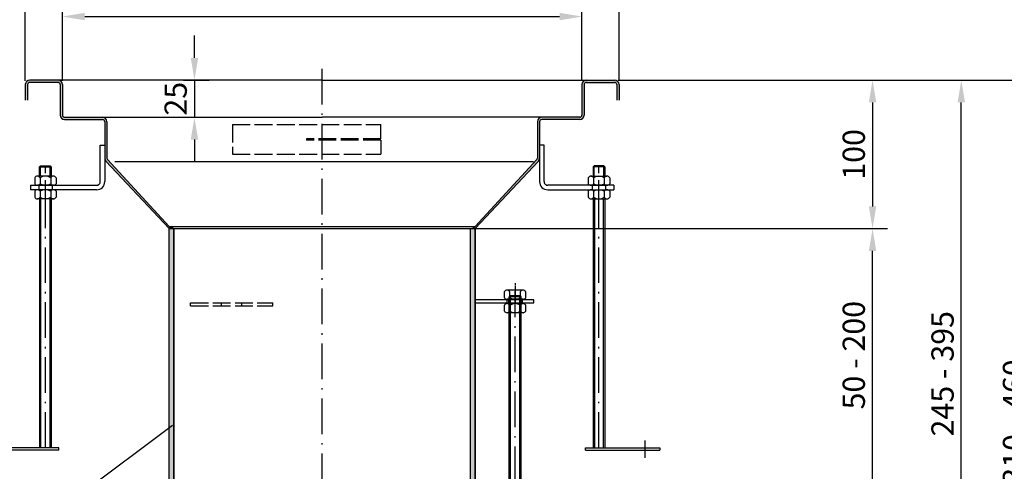
# Model space of a CAD drawing. Units: inches. Extents: x 1476 to 7688, y -2371 to -231.
# Drawn here: x 3550 to 4214, y -912 to -608 of the extents above; entities that cross this region are included whole.
import ezdxf

# ---------------------------------------------------------------- set-up
doc = ezdxf.new("R2010")
doc.units = ezdxf.units.IN
for name, pattern in [('ACAD_ISO02W100', [15, 12, -3]), ('ACAD_ISO10W100', [18.5, 12, -3, 0.5, -3]), ('MITTE', [2, 1.25, -0.25, 0.25, -0.25])]:
    doc.linetypes.add(name, pattern=pattern)
for name, color, linetype in [('02', 1, 'Continuous'), ('09', 4, 'MITTE'), ('MITTE', 5, 'ACAD_ISO10W100'), ('VERDECKT', 2, 'ACAD_ISO02W100')]:
    doc.layers.add(name, color=color, linetype=linetype)
doc.styles.get("Standard").update_dxf_attribs({"font": 'arial.ttf'})
doc.dimstyles.get("Standard").update_dxf_attribs({"dimtxt": 0.18, "dimasz": 0.18, "dimexe": 0.18, "dimexo": 0.0625, "dimgap": 0.09, "dimtad": 0, "dimtih": 1, "dimtoh": 1, "dimdec": 4, "dimzin": 0, "dimdsep": 46, "dimtxsty": 'Standard', "dimcen": 0.09, "dimadec": 0, "dimazin": 0, "dimtfac": 1, "dimtdec": 4, "dimtofl": 0, "dimtmove": 0, "dimatfit": 3, "dimfxl": 1, "dimtolj": 1, "dimtzin": 0, "dimarcsym": 0})
doc.dimstyles.new('Standard$0', dxfattribs={"dimtxt": 0.18, "dimasz": 0.18, "dimexe": 0.18, "dimexo": 0.0625, "dimgap": 0.09, "dimtad": 0, "dimtih": 1, "dimtoh": 1, "dimdec": 4, "dimzin": 0, "dimdsep": 46, "dimtxsty": 'Standard', "dimcen": 0.09, "dimadec": 0, "dimazin": 0, "dimtfac": 1, "dimtdec": 4, "dimtofl": 0, "dimtmove": 0, "dimatfit": 3, "dimfxl": 1, "dimtolj": 1, "dimtzin": 0, "dimarcsym": 0})

# ---------------------------------------------------------------- blocks, each defined once
blk = doc.blocks.new('*D10')
at = {"color": 1, "linetype": 'ByBlock', "lineweight": -2, "transparency": 16777216}
for p, q in [((3953.63, -649.06), (4242.91, -649.06)), ((4232.91, -1094.45), (4232.91, -664.06)), ((3811.63, -1109.45), (4242.91, -1109.45))]:
    blk.add_line(p, q, dxfattribs=at)
at = {"color": 1, "transparency": 16777216}
for points in [[(4230.41, -664.06), (4235.41, -664.06), (4232.91, -649.06)], [(4230.41, -1094.45), (4235.41, -1094.45), (4232.91, -1109.45)]]:
    blk.add_solid(points, dxfattribs=at)
at = {"layer": 'DEFPOINTS', "color": 0, "transparency": 16777216}
for p in [(3951.13, -649.06), (4232.91, -649.06), (3809.13, -1109.45)]:
    blk.add_point(p, dxfattribs=at)
at = {"color": 2, "transparency": 16777216, "insert": (4220.25, -879.26), "char_height": 15, "attachment_point": 5, "rotation": 90}
blk.add_mtext('\\A1;310 - 460', dxfattribs=at)
blk = doc.blocks.new('*D12')
at = {"color": 1, "linetype": 'ByBlock', "lineweight": -2, "transparency": 16777216}
for p, q in [((3859.63, -749.06), (4134.95, -749.06)), ((4124.95, -934.46), (4124.95, -764.06)), ((3896.63, -949.46), (4134.95, -949.46))]:
    blk.add_line(p, q, dxfattribs=at)
at = {"color": 1, "transparency": 16777216}
for points in [[(4122.45, -764.06), (4127.45, -764.06), (4124.95, -749.06)], [(4122.45, -934.46), (4127.45, -934.46), (4124.95, -949.46)]]:
    blk.add_solid(points, dxfattribs=at)
at = {"layer": 'DEFPOINTS', "color": 0, "transparency": 16777216}
for p in [(3857.13, -749.06), (4124.95, -749.06), (3894.13, -949.46)]:
    blk.add_point(p, dxfattribs=at)
at = {"color": 2, "transparency": 16777216, "insert": (4112.29, -834.26), "char_height": 15, "attachment_point": 5, "rotation": 90}
blk.add_mtext('\\A1;50 - 200', dxfattribs=at)
blk = doc.blocks.new('*D13')
at = {"color": 1, "linetype": 'ByBlock', "lineweight": -2, "transparency": 16777216}
for p, q in [((3953.63, -649.06), (4134.95, -649.06)), ((4124.95, -664.06), (4124.95, -734.06)), ((3653.63, -749.06), (4134.95, -749.06))]:
    blk.add_line(p, q, dxfattribs=at)
at = {"color": 1, "transparency": 16777216}
for points in [[(4122.45, -664.06), (4127.45, -664.06), (4124.95, -649.06)], [(4122.45, -734.06), (4127.45, -734.06), (4124.95, -749.06)]]:
    blk.add_solid(points, dxfattribs=at)
at = {"layer": 'DEFPOINTS', "color": 0, "transparency": 16777216}
for p in [(3951.13, -649.06), (3651.13, -749.06), (4124.95, -749.06)]:
    blk.add_point(p, dxfattribs=at)
at = {"color": 2, "transparency": 16777216, "insert": (4112.29, -699.06), "char_height": 15, "attachment_point": 5, "rotation": 90}
blk.add_mtext('\\A1;100', dxfattribs=at)
blk = doc.blocks.new('M8 L160')
for p, q in [((8382.21, 1257.33), (8381.41, 1256.53)), ((8381.41, 1098.13), (8381.41, 1256.53)), ((8388.61, 1257.33), (8382.21, 1257.33)), ((8389.41, 1256.53), (8388.61, 1257.33)), ((8382.21, 1097.33), (8381.41, 1098.13)), ((8388.61, 1097.33), (8382.21, 1097.33)), ((8389.41, 1098.13), (8388.61, 1097.33))]:
    blk.add_line(p, q)
blk.add_lwpolyline([(8389.41, 1098.13), (8389.41, 1256.53)])
at = {"layer": '02'}
for p, q in [((8389.41, 1256.53), (8381.41, 1256.53)), ((8382.21, 1097.33), (8382.21, 1257.33)), ((8388.61, 1097.33), (8388.61, 1257.33)), ((8389.41, 1098.13), (8381.41, 1098.13))]:
    blk.add_line(p, q, dxfattribs=at)
at = {"layer": 'MITTE', "ltscale": 2}
blk.add_line((8385.41, 1094.82), (8385.41, 1260.33), dxfattribs=at)
blk = doc.blocks.new('*D14')
at = {"color": 1, "linetype": 'ByBlock', "lineweight": -2, "transparency": 16777216}
for p, q in [((3953.63, -649.06), (4194.76, -649.06)), ((4184.76, -1029.45), (4184.76, -664.06)), ((3810.63, -1044.45), (4194.76, -1044.45))]:
    blk.add_line(p, q, dxfattribs=at)
at = {"color": 1, "transparency": 16777216}
for points in [[(4182.26, -664.06), (4187.26, -664.06), (4184.76, -649.06)], [(4182.26, -1029.45), (4187.26, -1029.45), (4184.76, -1044.45)]]:
    blk.add_solid(points, dxfattribs=at)
at = {"layer": 'DEFPOINTS', "color": 0, "transparency": 16777216}
for p in [(3951.13, -649.06), (4184.76, -649.06), (3808.13, -1044.45)]:
    blk.add_point(p, dxfattribs=at)
at = {"color": 2, "transparency": 16777216, "insert": (4172.1, -846.76), "char_height": 15, "attachment_point": 5, "rotation": 90}
blk.add_mtext('\\A1;245 - 395', dxfattribs=at)
blk = doc.blocks.new('*D73')
at = {"color": 1, "linetype": 'ByBlock', "lineweight": -2, "transparency": 16777216}
for p, q in [((3554.13, -649.56), (3554.13, -561.83)), ((3954.13, -649.56), (3954.13, -561.83)), ((3569.13, -571.83), (3939.13, -571.83))]:
    blk.add_line(p, q, dxfattribs=at)
at = {"color": 1, "transparency": 16777216}
for points in [[(3569.13, -569.33), (3569.13, -574.33), (3554.13, -571.83)], [(3939.13, -569.33), (3939.13, -574.33), (3954.13, -571.83)]]:
    blk.add_solid(points, dxfattribs=at)
at = {"layer": 'DEFPOINTS', "color": 0, "transparency": 16777216}
for p in [(3954.13, -571.83), (3554.13, -652.06), (3954.13, -652.06)]:
    blk.add_point(p, dxfattribs=at)
at = {"color": 2, "transparency": 16777216, "insert": (3754.13, -559.17), "char_height": 15, "attachment_point": 5}
blk.add_mtext('\\A1;400 x 600', dxfattribs=at)
blk = doc.blocks.new('*D74')
at = {"color": 1, "linetype": 'ByBlock', "lineweight": -2, "transparency": 16777216}
for p, q in [((3579.13, -649.56), (3579.13, -596.25)), ((3929.13, -649.56), (3929.13, -596.25)), ((3594.13, -606.25), (3914.13, -606.25))]:
    blk.add_line(p, q, dxfattribs=at)
at = {"color": 1, "transparency": 16777216}
for points in [[(3594.13, -603.75), (3594.13, -608.75), (3579.13, -606.25)], [(3914.13, -603.75), (3914.13, -608.75), (3929.13, -606.25)]]:
    blk.add_solid(points, dxfattribs=at)
at = {"layer": 'DEFPOINTS', "color": 0, "transparency": 16777216}
for p in [(3929.13, -606.25), (3579.13, -652.06), (3929.13, -652.06)]:
    blk.add_point(p, dxfattribs=at)
at = {"color": 2, "transparency": 16777216, "insert": (3754.13, -593.59), "char_height": 15, "attachment_point": 5}
blk.add_mtext('\\A1;350 x 550\\P', dxfattribs=at)
blk = doc.blocks.new('*D86')
at = {"color": 1, "linetype": 'ByBlock', "lineweight": -2, "transparency": 16777216}
for p, q in [((3668.08, -634.06), (3668.08, -619.06)), ((3660.81, -649.06), (3678.08, -649.06)), ((3668.08, -649.06), (3668.08, -674.06)), ((3657.63, -674.06), (3678.08, -674.06)), ((3668.08, -689.06), (3668.08, -704.06))]:
    blk.add_line(p, q, dxfattribs=at)
at = {"color": 1, "transparency": 16777216}
for points in [[(3665.58, -634.06), (3670.58, -634.06), (3668.08, -649.06)], [(3665.58, -689.06), (3670.58, -689.06), (3668.08, -674.06)]]:
    blk.add_solid(points, dxfattribs=at)
at = {"layer": 'DEFPOINTS', "color": 0, "transparency": 16777216}
for p in [(3658.31, -649.06), (3655.13, -674.06), (3668.08, -674.06)]:
    blk.add_point(p, dxfattribs=at)
at = {"color": 2, "transparency": 16777216, "insert": (3655.42, -661.56), "char_height": 15, "attachment_point": 5, "rotation": 90}
blk.add_mtext('\\A1;25', dxfattribs=at)

msp = doc.modelspace()

# ---------------------------------------------------------------- hatches: boundary and pattern name
h = msp.add_hatch(color=256)
h.dxf.hatch_style = 1
edge = h.paths.add_edge_path()
edge.add_line((3554.13, -662.563), (3555.63, -662.563))
edge.add_line((3555.63, -662.563), (3555.63, -652.063))
edge.add_arc((3557.13, -652.063), 1.5, 90, 180, ccw=False)
edge.add_line((3557.13, -650.563), (3576.13, -650.563))
edge.add_arc((3576.13, -652.063), 1.5, 0, 90, ccw=False)
edge.add_line((3577.63, -652.063), (3577.63, -672.563))
edge.add_arc((3580.63, -672.563), 3, 180, 270)
edge.add_line((3580.63, -675.563), (3606.13, -675.563))
edge.add_arc((3606.13, -677.063), 1.5, 0, 90, ccw=False)
edge.add_line((3607.63, -677.063), (3607.63, -701.528))
edge.add_arc((3610.63, -701.528), 3, 180, 224.872786)
edge.add_line((3608.504, -703.645), (3651.13, -749.063))
edge.add_line((3651.13, -749.063), (3651.126, -747.563))
edge.add_line((3651.126, -747.563), (3609.551, -702.57))
edge.add_arc((3610.63, -701.528), 1.5, 180, 223.982922, ccw=False)
edge.add_line((3609.13, -701.528), (3609.13, -677.063))
edge.add_arc((3606.13, -677.063), 3, 0, 90)
edge.add_line((3606.13, -674.063), (3580.63, -674.063))
edge.add_arc((3580.63, -672.563), 1.5, 180, 270, ccw=False)
edge.add_line((3579.13, -672.563), (3579.13, -652.063))
edge.add_arc((3576.13, -652.063), 3, 0, 90)
edge.add_line((3576.13, -649.063), (3557.13, -649.063))
edge.add_arc((3557.13, -652.063), 3, 90, 180)
edge.add_line((3554.13, -652.063), (3554.13, -662.563))
edge = h.paths.add_edge_path()
edge.add_line((3952.63, -662.563), (3954.13, -662.563))
edge.add_line((3954.13, -662.563), (3954.13, -652.063))
edge.add_arc((3951.13, -652.063), 3, 0, 90)
edge.add_line((3951.13, -649.063), (3932.13, -649.063))
edge.add_arc((3932.13, -652.063), 3, 90, 180)
edge.add_line((3929.13, -652.063), (3929.13, -672.563))
edge.add_arc((3927.63, -672.563), 1.5, -90, 0, ccw=False)
edge.add_line((3927.63, -674.063), (3902.13, -674.063))
edge.add_arc((3902.13, -677.063), 3, 90, 180)
edge.add_line((3899.13, -677.063), (3899.13, -701.528))
edge.add_arc((3897.63, -701.528), 1.5, -41.49372, 0, ccw=False)
edge.add_line((3898.754, -702.522), (3857.13, -747.564))
edge.add_line((3857.13, -747.564), (3857.13, -749.063))
edge.add_line((3857.13, -749.063), (3899.877, -703.516))
edge.add_arc((3897.63, -701.528), 3, 318.50628, 360)
edge.add_line((3900.63, -701.528), (3900.63, -677.063))
edge.add_arc((3902.13, -677.063), 1.5, 90, 180, ccw=False)
edge.add_line((3902.13, -675.563), (3927.63, -675.563))
edge.add_arc((3927.63, -672.563), 3, 270, 360)
edge.add_line((3930.63, -672.563), (3930.63, -652.063))
edge.add_arc((3932.13, -652.063), 1.5, 90, 180, ccw=False)
edge.add_line((3932.13, -650.563), (3951.13, -650.563))
edge.add_arc((3951.13, -652.063), 1.5, 0, 90, ccw=False)
edge.add_line((3952.63, -652.063), (3952.63, -662.563))
for points in [[(3651.126, -747.563), (3651.126, -749.063), (3654.06, -749.063)], [(3854.13, -749.063), (3857.13, -749.063), (3857.13, -747.563)]]:
    msp.add_hatch(color=256).paths.add_polyline_path(points)
h = msp.add_hatch(color=256)
h.dxf.hatch_style = 1
h.paths.add_polyline_path([(3857.13, -749.063), (3854.13, -749.063), (3854.13, -984.063), (3857.13, -984.063)])
h.paths.add_polyline_path([(3654.13, -749.063), (3651.13, -749.063), (3651.13, -984.063), (3654.13, -984.063)])

# ---------------------------------------------------------------- linework, layer by layer
for p, q in [((3576.13, -649.063), (3557.13, -649.063)), ((3754.13, -649.063), (3557.13, -649.063)), ((3754.13, -649.063), (3951.13, -649.063)), ((3554.13, -652.063), (3554.13, -662.563)), ((3555.63, -652.063), (3555.63, -662.563)), ((3576.13, -650.563), (3557.13, -650.563)), ((3577.63, -652.063), (3577.63, -672.563)), ((3579.13, -652.063), (3579.13, -672.563)), ((3929.13, -652.063), (3929.13, -672.563)), ((3930.63, -652.063), (3930.63, -672.563)), ((3932.13, -650.563), (3951.13, -650.563)), ((3952.63, -652.063), (3952.63, -662.563)), ((3954.13, -652.063), (3954.13, -662.563)), ((3580.63, -674.063), (3606.13, -674.063)), ((3580.63, -675.563), (3606.13, -675.563)), ((3606.13, -674.063), (3754.13, -674.063)), ((3902.13, -674.063), (3754.13, -674.063)), ((3927.63, -674.063), (3902.13, -674.063)), ((3927.63, -675.563), (3902.13, -675.563)), ((3607.63, -677.063), (3607.63, -701.856)), ((3609.13, -677.063), (3609.13, -701.528)), ((3899.13, -677.063), (3899.13, -701.528)), ((3900.63, -677.063), (3900.63, -701.856)), ((3604.63, -692.856), (3607.63, -692.856)), ((3604.63, -692.856), (3607.63, -692.856)), ((3604.649, -717.354), (3604.63, -692.856)), ((3607.63, -692.856), (3607.649, -717.351)), ((3900.63, -692.856), (3900.612, -717.351)), ((3900.63, -692.856), (3900.63, -701.856)), ((3903.63, -692.856), (3900.63, -692.856)), ((3900.63, -692.856), (3900.63, -701.856)), ((3903.63, -692.856), (3900.63, -692.856)), ((3903.612, -717.354), (3903.63, -692.856)), ((3651.126, -747.563), (3609.507, -702.522)), ((3857.131, -747.563), (3898.754, -702.522)), ((3563.63, -707.45), (3563.63, -713.756)), ((3564.43, -713.756), (3564.43, -706.65)), ((3570.83, -713.756), (3570.83, -706.65)), ((3571.63, -707.45), (3571.63, -713.756)), ((3651.13, -749.063), (3608.383, -703.516)), ((3754.13, -704.063), (3614.374, -704.063)), ((3896.514, -704.063), (3754.13, -704.063)), ((3857.13, -749.063), (3899.877, -703.516)), ((3936.63, -707.45), (3936.63, -713.756)), ((3937.43, -713.756), (3937.43, -706.65)), ((3943.83, -713.756), (3943.83, -706.65)), ((3944.63, -707.45), (3944.63, -713.756)), ((3557.63, -719.856), (3602.149, -719.856)), ((3557.63, -719.856), (3557.63, -722.856)), ((3602.149, -722.856), (3557.63, -722.856)), ((3557.757, -719.856), (3577.503, -719.856)), ((3577.503, -722.856), (3557.757, -722.856)), ((3563.13, -719.856), (3563.13, -722.856)), ((3572.13, -719.856), (3572.13, -722.856)), ((3950.63, -719.856), (3906.112, -719.856)), ((3906.112, -722.856), (3950.63, -722.856)), ((3950.503, -719.856), (3930.757, -719.856)), ((3930.757, -722.856), (3950.503, -722.856)), ((3936.13, -719.856), (3936.13, -722.856)), ((3945.13, -719.856), (3945.13, -722.856)), ((3950.63, -719.856), (3950.63, -722.856)), ((3563.63, -728.956), (3563.63, -896.65)), ((3564.63, -896.65), (3564.63, -728.956)), ((3570.63, -728.956), (3570.63, -896.65)), ((3571.63, -728.956), (3571.63, -896.65)), ((3936.63, -728.956), (3936.63, -896.65)), ((3937.63, -728.956), (3937.63, -896.65)), ((3943.63, -896.65), (3943.63, -728.956)), ((3944.63, -728.956), (3944.63, -896.65)), ((3651.126, -747.563), (3857.131, -747.563)), ((3654.06, -749.063), (3651.126, -747.563)), ((3651.13, -749.063), (3857.13, -749.063)), ((3651.13, -984.063), (3651.13, -749.063)), ((3654.13, -984.063), (3654.13, -749.063)), ((3854.13, -984.063), (3854.13, -749.063)), ((3857.13, -984.063), (3857.13, -749.063)), ((3876.93, -795.563), (3876.93, -791.463)), ((3889.53, -790.463), (3878.73, -790.463)), ((3880.53, -795.563), (3880.53, -791.463)), ((3887.73, -795.563), (3887.73, -791.463)), ((3891.33, -795.563), (3891.33, -791.463)), ((3896.669, -797.063), (3857.13, -797.063)), ((3896.669, -797.063), (3857.13, -797.063)), ((3857.13, -799.063), (3896.669, -799.063)), ((3876.93, -804.663), (3876.93, -800.563)), ((3889.53, -796.563), (3878.73, -796.563)), ((3889.53, -799.563), (3878.73, -799.563)), ((3879.63, -796.563), (3879.63, -799.563)), ((3880.53, -804.663), (3880.53, -800.563)), ((3887.33, -799.531), (3880.93, -799.531)), ((3887.73, -804.663), (3887.73, -800.563)), ((3888.63, -796.563), (3888.63, -799.563)), ((3891.33, -804.663), (3891.33, -800.563)), ((3896.669, -799.063), (3896.669, -797.063)), ((3889.53, -805.663), (3878.73, -805.663)), ((3477.779, -1012.838), (3653.256, -881.3)), ((3576.63, -896.65), (3526.63, -896.65)), ((3576.63, -898.15), (3526.63, -898.15)), ((3576.63, -898.15), (3576.63, -896.65)), ((3931.63, -896.65), (3981.63, -896.65)), ((3931.63, -898.15), (3931.63, -896.65)), ((3931.63, -898.15), (3981.63, -898.15)), ((3981.63, -896.65), (3981.63, -898.15))]:
    msp.add_line(p, q)
at = {"color": 7}
for p, q in [((3563.63, -707.45), (3564.43, -706.65)), ((3563.63, -713.756), (3563.63, -707.45)), ((3564.43, -706.65), (3570.83, -706.65)), ((3570.83, -706.65), (3571.63, -707.45)), ((3571.63, -707.45), (3571.63, -713.756)), ((3937.43, -706.65), (3936.63, -707.45)), ((3936.63, -707.45), (3936.63, -713.756)), ((3943.83, -706.65), (3937.43, -706.65)), ((3944.63, -707.45), (3943.83, -706.65)), ((3944.63, -713.756), (3944.63, -707.45)), ((3560.43, -714.756), (3560.43, -718.856)), ((3573.03, -713.756), (3562.23, -713.756)), ((3564.03, -714.756), (3564.03, -718.856)), ((3571.23, -714.756), (3571.23, -718.856)), ((3574.83, -714.756), (3574.83, -718.856)), ((3933.43, -714.756), (3933.43, -718.856)), ((3935.23, -713.756), (3946.03, -713.756)), ((3937.03, -714.756), (3937.03, -718.856)), ((3944.23, -714.756), (3944.23, -718.856)), ((3947.83, -714.756), (3947.83, -718.856)), ((3573.03, -719.856), (3562.23, -719.856)), ((3573.03, -722.856), (3562.23, -722.856)), ((3935.23, -719.856), (3946.03, -719.856)), ((3935.23, -722.856), (3946.03, -722.856)), ((3560.43, -723.856), (3560.43, -727.956)), ((3573.03, -728.956), (3562.23, -728.956)), ((3564.03, -723.856), (3564.03, -727.956)), ((3571.23, -723.856), (3571.23, -727.956)), ((3574.83, -723.856), (3574.83, -727.956)), ((3933.43, -723.856), (3933.43, -727.956)), ((3935.23, -728.956), (3946.03, -728.956)), ((3937.03, -723.856), (3937.03, -727.956)), ((3944.23, -723.856), (3944.23, -727.956)), ((3947.83, -723.856), (3947.83, -727.956))]:
    msp.add_line(p, q, dxfattribs=at)
for points in [[(3651.13, -749.063), (3654.13, -749.063), (3654.13, -984.063), (3651.13, -984.063)], [(3857.13, -984.063), (3854.13, -984.063), (3854.13, -749.063), (3857.13, -749.063)]]:
    msp.add_lwpolyline(points, close=True)
for centre, radius, start, end in [((3557.13, -652.063), 3, 90, 180), ((3576.13, -652.063), 3, 0, 90), ((3932.13, -652.063), 3, 90, 180), ((3951.13, -652.063), 3, 0, 90), ((3557.13, -652.063), 1.5, 90, 180), ((3576.13, -652.063), 1.5, 0, 90), ((3932.13, -652.063), 1.5, 90, 180), ((3951.13, -652.063), 1.5, 0, 90), ((3580.63, -672.563), 3, 180, 270), ((3580.63, -672.563), 1.5, 180, 270), ((3606.13, -677.063), 3, 0, 90), ((3606.13, -677.063), 1.5, 0, 90), ((3902.13, -677.063), 3, 90, 180), ((3902.13, -677.063), 1.5, 90, 180), ((3927.63, -672.563), 1.5, 270, 0), ((3927.63, -672.563), 3, 270, 0), ((3610.63, -701.528), 3, 180, 221.49372), ((3610.63, -701.528), 1.5, 180, 221.49372), ((3897.63, -701.528), 1.5, 318.50628, 0), ((3897.63, -701.528), 3, 318.50628, 0), ((3602.149, -717.356), 5.5, 270, 0.043475), ((3602.149, -717.356), 2.5, 270, 0.043475), ((3906.112, -717.356), 5.5, 179.956525, 270), ((3906.112, -717.356), 2.5, 179.956525, 270), ((3878.73, -792.583), 2.12, 31.890792, 148.109208), ((3878.73, -794.443), 2.12, 211.890792, 328.109208), ((3884.13, -801.095), 6.98, 58.951778, 121.048222), ((3884.13, -789.583), 6.98, 238.951778, 301.048222), ((3889.53, -792.583), 2.12, 31.890792, 148.109208), ((3889.53, -794.443), 2.12, 211.890792, 328.109208), ((3878.73, -801.683), 2.12, 31.890792, 148.109208), ((3884.13, -806.543), 6.98, 58.951778, 121.048222), ((3889.53, -801.683), 2.12, 31.890792, 148.109208), ((3878.73, -803.543), 2.12, 211.890792, 328.109208), ((3884.13, -798.683), 6.98, 238.951778, 301.048222), ((3889.53, -803.543), 2.12, 211.890792, 328.109208)]:
    msp.add_arc(centre, radius, start, end)
for centre, radius, start, end in [((3562.23, -715.876), 2.12, 31.890792, 148.109208), ((3567.63, -720.736), 6.98, 58.951778, 121.048222), ((3573.03, -715.876), 2.12, 31.890792, 148.109208), ((3935.23, -715.876), 2.12, 31.890792, 148.109208), ((3940.63, -720.736), 6.98, 58.951778, 121.048222), ((3946.03, -715.876), 2.12, 31.890792, 148.109208), ((3562.23, -717.736), 2.12, 211.890792, 328.109208), ((3562.23, -724.976), 2.12, 31.890792, 148.109208), ((3567.63, -712.876), 6.98, 238.951778, 301.048222), ((3567.63, -729.836), 6.98, 58.951778, 121.048222), ((3573.03, -717.736), 2.12, 211.890792, 328.109208), ((3573.03, -724.976), 2.12, 31.890792, 148.109208), ((3935.23, -717.736), 2.12, 211.890792, 328.109208), ((3935.23, -724.976), 2.12, 31.890792, 148.109208), ((3940.63, -712.876), 6.98, 238.951778, 301.048222), ((3940.63, -729.836), 6.98, 58.951778, 121.048222), ((3946.03, -717.736), 2.12, 211.890792, 328.109208), ((3946.03, -724.976), 2.12, 31.890792, 148.109208), ((3562.23, -726.836), 2.12, 211.890792, 328.109208), ((3567.63, -721.976), 6.98, 238.951778, 301.048222), ((3573.03, -726.836), 2.12, 211.890792, 328.109208), ((3935.23, -726.836), 2.12, 211.890792, 328.109208), ((3940.63, -721.976), 6.98, 238.951778, 301.048222), ((3946.03, -726.836), 2.12, 211.890792, 328.109208)]:
    msp.add_arc(centre, radius, start, end, dxfattribs=at)
at = {"layer": '02', "color": 7}
for p, q in [((3563.63, -707.45), (3571.63, -707.45)), ((3944.63, -707.45), (3936.63, -707.45))]:
    msp.add_line(p, q, dxfattribs=at)
at = {"layer": '09'}
msp.add_line((3884.13, -785.676), (3884.13, -799.746), dxfattribs=at)
at = {"layer": 'MITTE', "ltscale": 2}
for p, q in [((3754.13, -1109.455), (3754.13, -639.473)), ((3567.63, -896.65), (3567.63, -706.65)), ((3940.63, -896.65), (3940.63, -706.65)), ((3567.63, -727.307), (3567.63, -716.389)), ((3940.63, -727.307), (3940.63, -716.389)), ((3971.629, -891.797), (3971.631, -903.297))]:
    msp.add_line(p, q, dxfattribs=at)
at = {"layer": 'VERDECKT'}
for p, q in [((3693.647, -678.995), (3693.647, -698.995)), ((3693.647, -678.995), (3793.647, -678.995)), ((3793.647, -688.495), (3793.647, -678.995)), ((3743.647, -688.495), (3743.647, -689.495)), ((3793.647, -688.495), (3743.647, -688.495)), ((3793.647, -689.495), (3743.647, -689.495)), ((3793.647, -689.495), (3793.647, -698.995)), ((3693.647, -698.995), (3793.647, -698.995)), ((3665.442, -801.063), (3665.442, -799.063)), ((3665.442, -799.063), (3720.865, -799.063)), ((3665.442, -801.063), (3720.865, -801.063)), ((3686.224, -801.063), (3686.224, -799.063)), ((3700.083, -801.063), (3700.083, -799.063)), ((3720.865, -801.063), (3720.865, -799.063)), ((3878.804, -799.063), (3878.804, -797.063)), ((3889.064, -799.063), (3889.064, -797.063))]:
    msp.add_line(p, q, dxfattribs=at)

# ---------------------------------------------------------------- block references
msp.add_blockref('M8 L160', (-4501.281, -2051.559))

# ---------------------------------------------------------------- dimensions: what is measured, and where the dimension line sits
for base, p1, p2, text, picture, middle in [((3954.13, -571.83), (3554.13, -652.063), (3954.13, -652.063), '<> x 600', '*D73', (3754.13, -559.171)), ((3929.13, -606.252), (3579.13, -652.063), (3929.13, -652.063), '<> x 550\\P', '*D74', (3754.13, -593.588))]:
    dim = msp.add_linear_dim(base=base, p1=p1, p2=p2, text=text, dimstyle='Standard$0', override={"dimscale": 5, "dimtxt": 3, "dimasz": 3, "dimexe": 2, "dimexo": 0.5, "dimgap": 1, "dimtad": 1, "dimtih": 0, "dimtoh": 0, "dimdec": 0, "dimzin": 8, "dimcen": 1, "dimclrd": 1, "dimclre": 1, "dimclrt": 2, "dimadec": 1, "dimazin": 2, "dimtdec": 2, "dimtofl": 1})
    dim.commit()
    dim.dimension.update_dxf_attribs({"geometry": picture, "text_midpoint": middle})
for base, p1, p2, dimstyle, override, picture, middle in [((3668.076, -674.063), (3658.308, -649.063), (3655.13, -674.063), 'Standard$0', {"dimscale": 5, "dimtxt": 3, "dimasz": 3, "dimexe": 2, "dimexo": 0.5, "dimgap": 1, "dimtad": 1, "dimtih": 0, "dimtoh": 0, "dimdec": 0, "dimzin": 8, "dimcen": 1, "dimclrd": 1, "dimclre": 1, "dimclrt": 2, "dimadec": 1, "dimazin": 2, "dimtdec": 2, "dimtofl": 1}, '*D86', (3668.076, -661.563)), ((4124.95, -749.063), (3951.13, -649.063), (3651.13, -749.063), 'Standard', {"dimscale": 5, "dimtxt": 3, "dimasz": 3, "dimexe": 2, "dimexo": 0.5, "dimgap": 1, "dimtad": 1, "dimtih": 0, "dimtoh": 0, "dimdec": 2, "dimzin": 8, "dimcen": 1, "dimclrd": 1, "dimclre": 1, "dimclrt": 2, "dimadec": 1, "dimazin": 2, "dimtdec": 2, "dimtofl": 1}, '*D13', (4124.95, -699.063))]:
    dim = msp.add_linear_dim(base=base, p1=p1, p2=p2, angle=90, dimstyle=dimstyle, override=override)
    dim.commit()
    dim.dimension.update_dxf_attribs({"geometry": picture, "text_midpoint": middle, "dimtype": 160})
for base, p1, p2, text, picture, middle in [((4184.761, -649.063), (3808.13, -1044.451), (3951.13, -649.063), '245 - <>', '*D14', (4184.761, -846.757)), ((4232.914, -649.063), (3809.13, -1109.455), (3951.13, -649.063), '310 - <>', '*D10', (4232.914, -879.259)), ((4124.95, -749.063), (3894.13, -949.464), (3857.13, -749.063), '50 - <>', '*D12', (4124.95, -834.264))]:
    dim = msp.add_linear_dim(base=base, p1=p1, p2=p2, angle=90, text=text, dimstyle='Standard$0', override={"dimscale": 5, "dimtxt": 3, "dimasz": 3, "dimexe": 2, "dimexo": 0.5, "dimgap": 1, "dimtad": 1, "dimtih": 0, "dimtoh": 0, "dimdec": 0, "dimzin": 8, "dimcen": 1, "dimclrd": 1, "dimclre": 1, "dimclrt": 2, "dimadec": 1, "dimazin": 2, "dimtdec": 2, "dimtofl": 1})
    dim.commit()
    dim.dimension.update_dxf_attribs({"geometry": picture, "text_midpoint": middle, "dimtype": 160})

doc.saveas('drawing.dxf')
